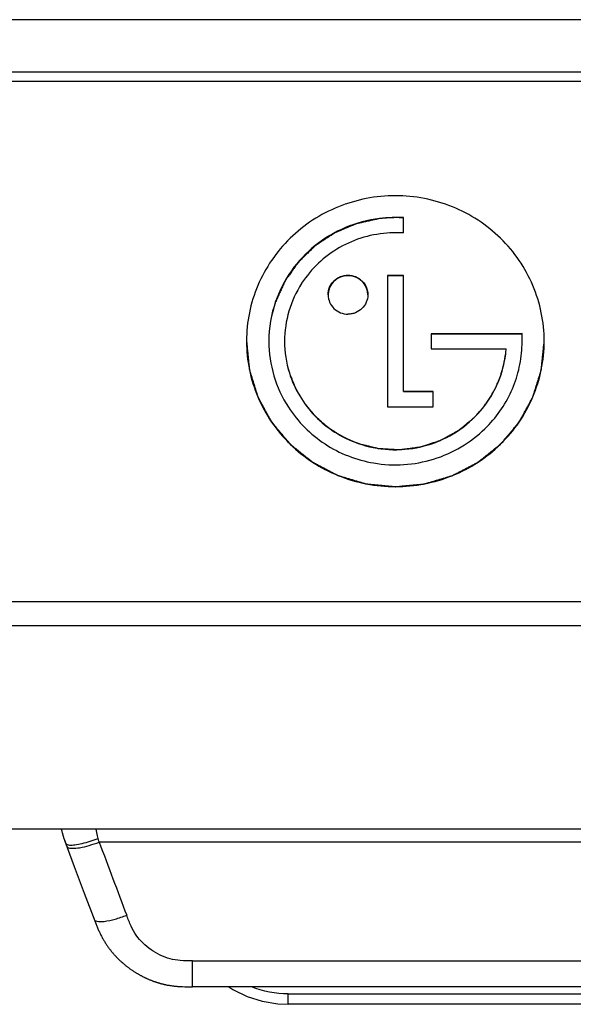
# Model space of a CAD drawing. Units: millimetres. Extents: x 0 to 1189, y 0 to 841.
# Drawn here: x 397 to 405, y 218 to 232 of the extents above; entities that cross this region are included whole.
import ezdxf

# ---------------------------------------------------------------- set-up
doc = ezdxf.new("R2010")
doc.units = ezdxf.units.MM
doc.header["$LTSCALE"] = 65.395
for name, color, linetype in [('3_ALL_AXES', 7, 'CONTINUOUS'), ('5_ALL_CURVES', 7, 'CONTINUOUS'), ('7_ALL_FEATURES', 7, 'CONTINUOUS')]:
    doc.layers.add(name, color=color, linetype=linetype)

msp = doc.modelspace()

# ---------------------------------------------------------------- linework, layer by layer
at = {"layer": '3_ALL_AXES', "color": 7, "linetype": 'Continuous'}
for p, q in [((401.23, 217.939), (409.689, 217.939)), ((409.689, 217.789), (401.23, 217.789))]:
    msp.add_line(p, q, dxfattribs=at)
at = {"layer": '5_ALL_CURVES', "color": 4, "linetype": 'Continuous'}
for p, q in [((580.06, 231.839), (230.86, 231.839)), ((402.649, 228.187), (402.876, 228.187)), ((403.274, 227.356), (404.47, 227.356)), ((404.47, 227.356), (404.57, 227.356)), ((402.876, 226.531), (403.299, 226.531))]:
    msp.add_line(p, q, dxfattribs=at)
for points, knots in [([(402.533, 229), (402.513, 228.995), (402.472, 228.986), (402.421, 228.975), (402.38, 228.966), (402.349, 228.959), (402.319, 228.952), (402.288, 228.946), (402.263, 228.94), (402.242, 228.936), (402.229, 228.933), (402.219, 228.931), (402.213, 228.929), (402.208, 228.928), (402.206, 228.928), (402.204, 228.927), (402.201, 228.925), (402.196, 228.923), (402.19, 228.921), (402.18, 228.917), (402.168, 228.912), (402.154, 228.906), (402.134, 228.898), (402.101, 228.883), (402.053, 228.863), (402.005, 228.843), (401.971, 228.829), (401.952, 228.821), (401.938, 228.815), (401.926, 228.81), (401.916, 228.806), (401.91, 228.803), (401.905, 228.801), (401.902, 228.8), (401.9, 228.799), (401.897, 228.798), (401.894, 228.795), (401.888, 228.792), (401.88, 228.786), (401.869, 228.779), (401.851, 228.767), (401.83, 228.753), (401.804, 228.736), (401.778, 228.719), (401.752, 228.702), (401.725, 228.685), (401.699, 228.668), (401.678, 228.654), (401.66, 228.642), (401.65, 228.635), (401.641, 228.629), (401.634, 228.625), (401.629, 228.622), (401.625, 228.619), (401.623, 228.618), (401.621, 228.617), (401.62, 228.615), (401.618, 228.614), (401.615, 228.61), (401.61, 228.606), (401.605, 228.601), (401.597, 228.593), (401.588, 228.584), (401.573, 228.57), (401.554, 228.552), (401.532, 228.531), (401.509, 228.509), (401.487, 228.488), (401.465, 228.466), (401.442, 228.445), (401.424, 228.427), (401.411, 228.415), (401.403, 228.407), (401.397, 228.402), (401.392, 228.397), (401.388, 228.393), (401.385, 228.39), (401.383, 228.389), (401.382, 228.387), (401.381, 228.385), (401.379, 228.382), (401.376, 228.378), (401.372, 228.373), (401.366, 228.364), (401.358, 228.354), (401.349, 228.341), (401.337, 228.324), (401.316, 228.294), (401.285, 228.251), (401.255, 228.209), (401.233, 228.179), (401.221, 228.162), (401.212, 228.149), (401.205, 228.138), (401.199, 228.13), (401.195, 228.124), (401.192, 228.12), (401.19, 228.117), (401.188, 228.115), (401.187, 228.113), (401.187, 228.112), (401.185, 228.108), (401.183, 228.103), (401.179, 228.096), (401.176, 228.089), (401.172, 228.079), (401.164, 228.063), (401.154, 228.04), (401.141, 228.011), (401.128, 227.983), (401.115, 227.955), (401.098, 227.918), (401.076, 227.871), (401.059, 227.833), (401.05, 227.815)], [0, 0, 0, 0, 0.03125, 0.0625, 0.078125, 0.09375, 0.109375, 0.125, 0.140625, 0.148438, 0.15625, 0.160156, 0.164062, 0.166016, 0.166992, 0.167969, 0.169922, 0.171875, 0.175781, 0.179688, 0.1875, 0.195312, 0.203125, 0.21875, 0.25, 0.28125, 0.296875, 0.304688, 0.3125, 0.320312, 0.324219, 0.328125, 0.330078, 0.332031, 0.333008, 0.333984, 0.335938, 0.339844, 0.34375, 0.351562, 0.359375, 0.375, 0.390625, 0.40625, 0.421875, 0.4375, 0.453125, 0.46875, 0.476562, 0.484375, 0.488281, 0.492188, 0.496094, 0.498047, 0.499023, 0.5, 0.500977, 0.501953, 0.503906, 0.507812, 0.511719, 0.515625, 0.523438, 0.53125, 0.546875, 0.5625, 0.578125, 0.59375, 0.609375, 0.625, 0.640625, 0.648438, 0.652344, 0.65625, 0.660156, 0.664062, 0.665039, 0.666016, 0.666992, 0.667969, 0.669922, 0.671875, 0.675781, 0.679688, 0.6875, 0.695312, 0.703125, 0.71875, 0.75, 0.78125, 0.796875, 0.804688, 0.8125, 0.820312, 0.824219, 0.828125, 0.830078, 0.832031, 0.833008, 0.833984, 0.834961, 0.835938, 0.839844, 0.84375, 0.847656, 0.851562, 0.859375, 0.875, 0.890625, 0.90625, 0.921875, 0.9375, 0.96875, 1, 1, 1, 1]), ([(402.716, 229.013), (402.713, 229.013), (402.708, 229.013), (402.702, 229.013), (402.698, 229.013), (402.695, 229.012), (402.693, 229.012), (402.691, 229.012), (402.69, 229.012), (402.686, 229.012), (402.681, 229.012), (402.673, 229.012), (402.663, 229.011), (402.652, 229.01), (402.64, 229.01), (402.628, 229.009), (402.616, 229.008), (402.604, 229.007), (402.592, 229.006), (402.581, 229.005), (402.569, 229.004), (402.553, 229.002), (402.541, 229), (402.533, 229)], [0, 0, 0, 0, 0.0625, 0.09375, 0.125, 0.140625, 0.15625, 0.164062, 0.171875, 0.1875, 0.21875, 0.25, 0.3125, 0.375, 0.4375, 0.5, 0.5625, 0.625, 0.6875, 0.75, 0.8125, 0.875, 1, 1, 1, 1]), ([(402.876, 229.012), (402.874, 229.012), (402.87, 229.012), (402.864, 229.013), (402.861, 229.013), (402.858, 229.013), (402.857, 229.013), (402.856, 229.013), (402.855, 229.013), (402.854, 229.013), (402.853, 229.013), (402.85, 229.013), (402.845, 229.013), (402.839, 229.013), (402.833, 229.013), (402.829, 229.013), (402.826, 229.013), (402.825, 229.013), (402.824, 229.013), (402.823, 229.013), (402.822, 229.013), (402.82, 229.013), (402.817, 229.014), (402.814, 229.014), (402.811, 229.014), (402.808, 229.014), (402.806, 229.014), (402.805, 229.014), (402.803, 229.014), (402.803, 229.014), (402.802, 229.014), (402.801, 229.014), (402.801, 229.014), (402.799, 229.014), (402.796, 229.014), (402.793, 229.014), (402.789, 229.014), (402.784, 229.014), (402.779, 229.014), (402.775, 229.014), (402.773, 229.014), (402.771, 229.014), (402.77, 229.014), (402.77, 229.014), (402.769, 229.014), (402.767, 229.014), (402.764, 229.014), (402.76, 229.014), (402.757, 229.014), (402.754, 229.014), (402.752, 229.014), (402.751, 229.014), (402.75, 229.014), (402.75, 229.014), (402.749, 229.014), (402.747, 229.014), (402.744, 229.014), (402.74, 229.014), (402.735, 229.013), (402.727, 229.013), (402.72, 229.013), (402.716, 229.013)], [0, 0, 0, 0, 0.0625, 0.09375, 0.125, 0.140625, 0.15625, 0.164062, 0.167969, 0.171875, 0.179688, 0.1875, 0.21875, 0.25, 0.28125, 0.3125, 0.320312, 0.328125, 0.332031, 0.335938, 0.34375, 0.359375, 0.375, 0.40625, 0.4375, 0.453125, 0.46875, 0.484375, 0.492188, 0.496094, 0.5, 0.503906, 0.507812, 0.515625, 0.53125, 0.546875, 0.5625, 0.59375, 0.625, 0.640625, 0.65625, 0.664062, 0.667969, 0.671875, 0.679688, 0.6875, 0.71875, 0.75, 0.78125, 0.796875, 0.8125, 0.820312, 0.828125, 0.832031, 0.835938, 0.84375, 0.859375, 0.875, 0.90625, 0.9375, 1, 1, 1, 1]), ([(402.084, 228.188), (402.08, 228.188), (402.071, 228.187), (402.057, 228.185), (402.046, 228.184), (402.037, 228.183), (402.031, 228.182), (402.027, 228.182), (402.025, 228.182), (402.024, 228.182), (402.023, 228.181), (402.022, 228.181), (402.02, 228.18), (402.016, 228.179), (402.01, 228.177), (402.002, 228.174), (401.993, 228.171), (401.984, 228.169), (401.978, 228.166), (401.972, 228.165), (401.968, 228.163), (401.965, 228.162), (401.963, 228.161), (401.961, 228.16), (401.958, 228.158), (401.953, 228.155), (401.947, 228.152), (401.939, 228.147), (401.931, 228.142), (401.923, 228.137), (401.918, 228.134), (401.914, 228.132), (401.912, 228.13), (401.909, 228.129), (401.907, 228.127), (401.906, 228.126), (401.904, 228.124), (401.9, 228.121), (401.895, 228.115), (401.886, 228.107), (401.878, 228.099), (401.873, 228.094), (401.869, 228.091), (401.867, 228.089), (401.866, 228.087), (401.864, 228.085), (401.862, 228.083), (401.861, 228.08), (401.858, 228.076), (401.855, 228.072), (401.85, 228.064), (401.845, 228.056), (401.84, 228.049), (401.836, 228.043), (401.833, 228.038), (401.831, 228.035), (401.83, 228.033), (401.829, 228.031), (401.828, 228.028), (401.827, 228.024), (401.825, 228.019), (401.822, 228.013), (401.819, 228.004), (401.816, 227.996), (401.813, 227.987), (401.811, 227.982), (401.81, 227.978), (401.809, 227.976), (401.808, 227.975), (401.808, 227.974), (401.808, 227.973), (401.808, 227.97), (401.807, 227.967), (401.807, 227.961), (401.806, 227.952), (401.804, 227.941), (401.802, 227.927), (401.801, 227.918), (401.801, 227.913)], [0, 0, 0, 0, 0.03125, 0.0625, 0.09375, 0.109375, 0.125, 0.132812, 0.136719, 0.140625, 0.142578, 0.144531, 0.148438, 0.15625, 0.171875, 0.1875, 0.21875, 0.234375, 0.25, 0.265625, 0.273438, 0.28125, 0.285156, 0.289062, 0.296875, 0.3125, 0.328125, 0.34375, 0.375, 0.390625, 0.40625, 0.414062, 0.421875, 0.429688, 0.433594, 0.4375, 0.445312, 0.453125, 0.46875, 0.5, 0.53125, 0.546875, 0.554688, 0.5625, 0.566406, 0.570312, 0.578125, 0.585938, 0.59375, 0.609375, 0.625, 0.65625, 0.671875, 0.6875, 0.703125, 0.710938, 0.714844, 0.71875, 0.726562, 0.734375, 0.75, 0.765625, 0.78125, 0.8125, 0.828125, 0.84375, 0.851562, 0.855469, 0.857422, 0.859375, 0.863281, 0.867188, 0.875, 0.890625, 0.90625, 0.9375, 0.96875, 1, 1, 1, 1]), ([(402.368, 227.913), (402.367, 227.918), (402.366, 227.927), (402.365, 227.94), (402.363, 227.951), (402.362, 227.96), (402.362, 227.965), (402.361, 227.969), (402.361, 227.971), (402.361, 227.973), (402.361, 227.974), (402.36, 227.975), (402.36, 227.977), (402.358, 227.98), (402.356, 227.986), (402.353, 227.994), (402.35, 228.003), (402.347, 228.011), (402.345, 228.017), (402.343, 228.023), (402.341, 228.027), (402.34, 228.03), (402.34, 228.032), (402.339, 228.034), (402.336, 228.037), (402.333, 228.042), (402.33, 228.047), (402.325, 228.055), (402.32, 228.063), (402.315, 228.07), (402.312, 228.075), (402.309, 228.079), (402.307, 228.082), (402.306, 228.084), (402.304, 228.086), (402.303, 228.087), (402.301, 228.089), (402.297, 228.092), (402.292, 228.098), (402.284, 228.106), (402.275, 228.114), (402.27, 228.119), (402.266, 228.123), (402.264, 228.125), (402.263, 228.126), (402.261, 228.128), (402.259, 228.129), (402.256, 228.131), (402.252, 228.133), (402.247, 228.136), (402.239, 228.141), (402.231, 228.146), (402.224, 228.151), (402.218, 228.154), (402.213, 228.157), (402.209, 228.16), (402.207, 228.161), (402.205, 228.161), (402.203, 228.162), (402.198, 228.164), (402.193, 228.166), (402.186, 228.168), (402.177, 228.171), (402.169, 228.174), (402.16, 228.177), (402.155, 228.179), (402.151, 228.18), (402.149, 228.181), (402.148, 228.181), (402.147, 228.181), (402.145, 228.181), (402.143, 228.182), (402.139, 228.182), (402.133, 228.183), (402.124, 228.184), (402.112, 228.185), (402.098, 228.187), (402.089, 228.188), (402.084, 228.188)], [0, 0, 0, 0, 0.03125, 0.0625, 0.09375, 0.109375, 0.125, 0.132812, 0.136719, 0.140625, 0.142578, 0.144531, 0.148438, 0.15625, 0.171875, 0.1875, 0.21875, 0.234375, 0.25, 0.265625, 0.273438, 0.28125, 0.285156, 0.289062, 0.296875, 0.3125, 0.328125, 0.34375, 0.375, 0.390625, 0.40625, 0.414062, 0.421875, 0.429688, 0.433594, 0.4375, 0.445312, 0.453125, 0.46875, 0.5, 0.53125, 0.546875, 0.554688, 0.5625, 0.566406, 0.570312, 0.578125, 0.585938, 0.59375, 0.609375, 0.625, 0.65625, 0.671875, 0.6875, 0.703125, 0.710938, 0.714844, 0.71875, 0.726562, 0.734375, 0.75, 0.765625, 0.78125, 0.8125, 0.828125, 0.84375, 0.851562, 0.855469, 0.857422, 0.859375, 0.863281, 0.867188, 0.875, 0.890625, 0.90625, 0.9375, 0.96875, 1, 1, 1, 1]), ([(400.636, 227.25), (400.639, 227.216), (400.644, 227.166), (400.651, 227.099), (400.656, 227.048), (400.66, 227.006), (400.664, 226.973), (400.666, 226.948), (400.669, 226.922), (400.671, 226.901), (400.672, 226.885), (400.673, 226.874), (400.674, 226.866), (400.675, 226.859), (400.675, 226.854), (400.676, 226.85), (400.676, 226.848), (400.676, 226.847), (400.677, 226.845), (400.677, 226.843), (400.678, 226.84), (400.68, 226.835), (400.682, 226.829), (400.684, 226.821), (400.687, 226.81), (400.692, 226.794), (400.699, 226.774), (400.706, 226.75), (400.714, 226.726), (400.724, 226.693), (400.736, 226.653), (400.749, 226.613), (400.759, 226.58), (400.766, 226.556), (400.774, 226.532), (400.78, 226.512), (400.785, 226.496), (400.788, 226.485), (400.79, 226.477), (400.792, 226.471), (400.794, 226.466), (400.795, 226.463), (400.796, 226.461), (400.796, 226.459), (400.797, 226.458), (400.798, 226.456), (400.8, 226.453), (400.802, 226.448), (400.805, 226.442), (400.809, 226.435), (400.814, 226.426), (400.822, 226.411), (400.833, 226.392), (400.845, 226.37), (400.857, 226.347), (400.873, 226.318), (400.893, 226.28), (400.914, 226.243), (400.93, 226.213), (400.942, 226.191), (400.954, 226.169), (400.964, 226.15), (400.973, 226.135), (400.978, 226.126), (400.982, 226.118), (400.985, 226.113), (400.987, 226.108), (400.989, 226.105), (400.99, 226.103), (400.991, 226.102), (400.992, 226.1), (400.993, 226.099), (400.996, 226.096), (400.999, 226.092), (401.003, 226.087), (401.009, 226.08), (401.016, 226.072), (401.027, 226.058), (401.041, 226.042), (401.058, 226.022), (401.074, 226.002), (401.097, 225.975), (401.124, 225.942), (401.152, 225.909), (401.175, 225.882), (401.191, 225.862), (401.208, 225.843), (401.222, 225.826), (401.233, 225.813), (401.24, 225.804), (401.246, 225.798), (401.25, 225.793), (401.253, 225.789), (401.256, 225.786), (401.257, 225.784), (401.258, 225.783), (401.259, 225.782), (401.261, 225.78), (401.264, 225.778), (401.268, 225.775), (401.273, 225.771), (401.28, 225.765), (401.288, 225.759), (401.302, 225.748), (401.318, 225.735), (401.338, 225.719), (401.358, 225.702), (401.385, 225.681), (401.418, 225.654), (401.452, 225.627), (401.478, 225.606), (401.499, 225.59), (401.519, 225.574), (401.535, 225.561), (401.549, 225.55), (401.557, 225.543), (401.564, 225.538), (401.569, 225.534), (401.573, 225.53), (401.576, 225.528), (401.577, 225.527), (401.579, 225.526), (401.58, 225.525), (401.582, 225.524), (401.585, 225.522), (401.59, 225.52), (401.596, 225.517), (401.603, 225.513), (401.613, 225.508), (401.628, 225.5), (401.647, 225.49), (401.67, 225.478), (401.693, 225.466), (401.723, 225.45), (401.761, 225.43), (401.799, 225.41), (401.83, 225.394), (401.853, 225.382), (401.876, 225.37), (401.895, 225.36), (401.91, 225.352), (401.919, 225.347), (401.927, 225.343), (401.933, 225.34), (401.937, 225.338), (401.941, 225.336), (401.943, 225.335), (401.944, 225.334), (401.946, 225.334), (401.948, 225.333), (401.951, 225.332), (401.957, 225.331), (401.963, 225.329), (401.971, 225.326), (401.981, 225.323), (401.998, 225.318), (402.019, 225.312), (402.043, 225.305), (402.068, 225.297), (402.101, 225.288), (402.142, 225.275), (402.184, 225.263), (402.217, 225.253), (402.242, 225.246), (402.266, 225.238), (402.287, 225.232), (402.304, 225.227), (402.314, 225.224), (402.322, 225.222), (402.328, 225.22), (402.334, 225.218), (402.337, 225.217), (402.339, 225.217), (402.341, 225.216), (402.342, 225.216), (402.345, 225.216), (402.348, 225.215), (402.354, 225.215), (402.36, 225.214), (402.369, 225.213), (402.38, 225.212), (402.398, 225.211), (402.42, 225.208), (402.446, 225.206), (402.472, 225.203), (402.507, 225.2), (402.551, 225.196), (402.595, 225.191), (402.63, 225.188), (402.656, 225.185), (402.682, 225.183), (402.704, 225.181), (402.721, 225.179), (402.732, 225.178), (402.741, 225.177), (402.748, 225.176), (402.753, 225.176), (402.757, 225.175), (402.759, 225.175), (402.761, 225.175), (402.762, 225.175), (402.765, 225.175), (402.768, 225.176), (402.774, 225.176), (402.78, 225.177), (402.789, 225.178), (402.799, 225.179), (402.817, 225.18), (402.838, 225.183), (402.864, 225.185), (402.89, 225.187), (402.924, 225.191), (402.967, 225.195), (403.01, 225.199), (403.045, 225.202), (403.07, 225.205), (403.096, 225.207), (403.118, 225.209), (403.135, 225.211), (403.146, 225.212), (403.154, 225.213), (403.161, 225.213), (403.166, 225.214), (403.17, 225.214), (403.172, 225.215), (403.174, 225.215), (403.175, 225.215), (403.177, 225.216), (403.181, 225.217), (403.186, 225.218), (403.192, 225.22), (403.2, 225.223), (403.211, 225.226), (403.227, 225.23), (403.248, 225.237), (403.273, 225.244), (403.298, 225.251), (403.331, 225.261), (403.372, 225.273), (403.413, 225.285), (403.447, 225.295), (403.471, 225.302), (403.496, 225.31), (403.517, 225.316), (403.533, 225.321), (403.544, 225.324), (403.552, 225.326), (403.558, 225.328), (403.563, 225.33), (403.567, 225.331), (403.569, 225.331), (403.571, 225.332), (403.572, 225.332), (403.574, 225.333), (403.577, 225.335), (403.582, 225.338), (403.588, 225.341), (403.595, 225.345), (403.605, 225.349), (403.62, 225.357), (403.639, 225.367), (403.662, 225.379), (403.685, 225.391), (403.716, 225.407), (403.754, 225.427), (403.792, 225.447), (403.822, 225.462), (403.845, 225.474), (403.868, 225.486), (403.887, 225.496), (403.902, 225.504), (403.912, 225.509), (403.92, 225.513), (403.925, 225.516), (403.93, 225.518), (403.933, 225.52), (403.935, 225.521), (403.937, 225.522), (403.938, 225.523), (403.94, 225.524), (403.943, 225.527), (403.947, 225.53), (403.952, 225.534), (403.959, 225.539), (403.967, 225.546), (403.981, 225.557), (403.998, 225.571), (404.018, 225.587), (404.039, 225.603), (404.066, 225.625), (404.1, 225.652), (404.134, 225.679), (404.161, 225.701), (404.182, 225.718), (404.202, 225.734), (404.219, 225.747), (404.233, 225.758), (404.241, 225.765), (404.248, 225.771), (404.253, 225.775), (404.257, 225.778), (404.26, 225.78), (404.262, 225.782), (404.264, 225.783), (404.264, 225.784), (404.266, 225.786), (404.268, 225.788), (404.272, 225.793), (404.276, 225.797), (404.281, 225.804), (404.288, 225.812), (404.299, 225.825), (404.313, 225.841), (404.329, 225.861), (404.346, 225.881), (404.368, 225.907), (404.395, 225.939), (404.422, 225.972), (404.444, 225.998), (404.461, 226.017), (404.477, 226.037), (404.491, 226.053), (404.502, 226.066), (404.509, 226.074), (404.514, 226.081), (404.518, 226.086), (404.522, 226.09), (404.524, 226.093), (404.526, 226.094), (404.527, 226.096), (404.527, 226.097), (404.528, 226.099), (404.53, 226.102), (404.533, 226.107), (404.536, 226.112), (404.54, 226.12), (404.545, 226.129), (404.553, 226.144), (404.563, 226.163), (404.576, 226.185), (404.588, 226.207), (404.604, 226.237), (404.625, 226.274), (404.645, 226.311), (404.661, 226.341), (404.674, 226.363), (404.686, 226.386), (404.696, 226.404), (404.704, 226.419), (404.709, 226.428), (404.713, 226.436), (404.717, 226.441), (404.719, 226.446), (404.721, 226.449), (404.722, 226.451), (404.723, 226.452), (404.723, 226.454), (404.724, 226.456), (404.725, 226.46), (404.726, 226.465), (404.728, 226.471), (404.731, 226.479), (404.734, 226.489), (404.739, 226.505), (404.745, 226.525), (404.753, 226.549), (404.761, 226.573), (404.771, 226.606), (404.783, 226.646), (404.796, 226.686), (404.806, 226.719), (404.814, 226.743), (404.821, 226.767), (404.828, 226.787), (404.833, 226.803), (404.836, 226.813), (404.838, 226.822), (404.84, 226.828), (404.842, 226.833), (404.843, 226.836), (404.843, 226.838), (404.844, 226.84), (404.844, 226.841), (404.844, 226.843), (404.845, 226.847), (404.845, 226.852), (404.846, 226.859), (404.847, 226.867), (404.848, 226.878), (404.85, 226.895), (404.852, 226.917), (404.854, 226.942), (404.857, 226.968), (404.861, 227.002), (404.865, 227.045), (404.87, 227.096), (404.877, 227.164), (404.882, 227.216), (404.886, 227.25)], [0, 0, 0, 0, 0.015625, 0.023438, 0.03125, 0.039062, 0.042969, 0.046875, 0.050781, 0.054688, 0.056641, 0.058594, 0.05957, 0.060547, 0.061523, 0.062012, 0.062256, 0.0625, 0.062744, 0.062988, 0.063477, 0.064453, 0.06543, 0.066406, 0.068359, 0.070312, 0.074219, 0.078125, 0.082031, 0.085938, 0.09375, 0.101562, 0.105469, 0.109375, 0.113281, 0.117188, 0.119141, 0.121094, 0.12207, 0.123047, 0.124023, 0.124512, 0.124756, 0.125, 0.125244, 0.125488, 0.125977, 0.126953, 0.12793, 0.128906, 0.130859, 0.132812, 0.136719, 0.140625, 0.144531, 0.148438, 0.15625, 0.164062, 0.167969, 0.171875, 0.175781, 0.179688, 0.181641, 0.183594, 0.18457, 0.185547, 0.186523, 0.187012, 0.187256, 0.1875, 0.187744, 0.187988, 0.188477, 0.189453, 0.19043, 0.191406, 0.193359, 0.195312, 0.199219, 0.203125, 0.207031, 0.210938, 0.21875, 0.226562, 0.230469, 0.234375, 0.238281, 0.242188, 0.244141, 0.246094, 0.24707, 0.248047, 0.249023, 0.249512, 0.249756, 0.25, 0.250244, 0.250488, 0.250977, 0.251953, 0.25293, 0.253906, 0.255859, 0.257812, 0.261719, 0.265625, 0.269531, 0.273438, 0.28125, 0.289062, 0.292969, 0.296875, 0.300781, 0.304688, 0.306641, 0.308594, 0.30957, 0.310547, 0.311523, 0.312012, 0.312256, 0.3125, 0.312744, 0.312988, 0.313477, 0.314453, 0.31543, 0.316406, 0.318359, 0.320312, 0.324219, 0.328125, 0.332031, 0.335938, 0.34375, 0.351562, 0.355469, 0.359375, 0.363281, 0.367188, 0.369141, 0.371094, 0.37207, 0.373047, 0.374023, 0.374512, 0.374756, 0.375, 0.375244, 0.375488, 0.375977, 0.376953, 0.37793, 0.378906, 0.380859, 0.382812, 0.386719, 0.390625, 0.394531, 0.398438, 0.40625, 0.414062, 0.417969, 0.421875, 0.425781, 0.429688, 0.431641, 0.433594, 0.43457, 0.435547, 0.436523, 0.437012, 0.437256, 0.4375, 0.437744, 0.437988, 0.438477, 0.439453, 0.44043, 0.441406, 0.443359, 0.445312, 0.449219, 0.453125, 0.457031, 0.460938, 0.46875, 0.476562, 0.480469, 0.484375, 0.488281, 0.492188, 0.494141, 0.496094, 0.49707, 0.498047, 0.499023, 0.499512, 0.499756, 0.5, 0.500244, 0.500488, 0.500977, 0.501953, 0.50293, 0.503906, 0.505859, 0.507812, 0.511719, 0.515625, 0.519531, 0.523438, 0.53125, 0.539062, 0.542969, 0.546875, 0.550781, 0.554688, 0.556641, 0.558594, 0.55957, 0.560547, 0.561523, 0.562012, 0.562256, 0.5625, 0.562744, 0.562988, 0.563477, 0.564453, 0.56543, 0.566406, 0.568359, 0.570312, 0.574219, 0.578125, 0.582031, 0.585938, 0.59375, 0.601562, 0.605469, 0.609375, 0.613281, 0.617188, 0.619141, 0.621094, 0.62207, 0.623047, 0.624023, 0.624512, 0.624756, 0.625, 0.625244, 0.625488, 0.625977, 0.626953, 0.62793, 0.628906, 0.630859, 0.632812, 0.636719, 0.640625, 0.644531, 0.648438, 0.65625, 0.664062, 0.667969, 0.671875, 0.675781, 0.679688, 0.681641, 0.683594, 0.68457, 0.685547, 0.686523, 0.687012, 0.687256, 0.6875, 0.687744, 0.687988, 0.688477, 0.689453, 0.69043, 0.691406, 0.693359, 0.695312, 0.699219, 0.703125, 0.707031, 0.710938, 0.71875, 0.726562, 0.730469, 0.734375, 0.738281, 0.742188, 0.744141, 0.746094, 0.74707, 0.748047, 0.749023, 0.749512, 0.749756, 0.75, 0.750244, 0.750488, 0.750977, 0.751953, 0.75293, 0.753906, 0.755859, 0.757812, 0.761719, 0.765625, 0.769531, 0.773438, 0.78125, 0.789062, 0.792969, 0.796875, 0.800781, 0.804688, 0.806641, 0.808594, 0.80957, 0.810547, 0.811523, 0.812012, 0.812256, 0.8125, 0.812744, 0.812988, 0.813477, 0.814453, 0.81543, 0.816406, 0.818359, 0.820312, 0.824219, 0.828125, 0.832031, 0.835938, 0.84375, 0.851562, 0.855469, 0.859375, 0.863281, 0.867188, 0.869141, 0.871094, 0.87207, 0.873047, 0.874023, 0.874512, 0.874756, 0.875, 0.875244, 0.875488, 0.875977, 0.876953, 0.87793, 0.878906, 0.880859, 0.882812, 0.886719, 0.890625, 0.894531, 0.898438, 0.90625, 0.914062, 0.917969, 0.921875, 0.925781, 0.929688, 0.931641, 0.933594, 0.93457, 0.935547, 0.936523, 0.937012, 0.937256, 0.9375, 0.937744, 0.937988, 0.938477, 0.939453, 0.94043, 0.941406, 0.943359, 0.945312, 0.949219, 0.953125, 0.957031, 0.960938, 0.96875, 0.976562, 0.984375, 1, 1, 1, 1]), ([(403.896, 226.171), (403.91, 226.186), (403.931, 226.21), (403.956, 226.237), (403.97, 226.253), (403.98, 226.265), (403.991, 226.276), (403.999, 226.285), (404.004, 226.291), (404.006, 226.293), (404.008, 226.295), (404.01, 226.297), (404.012, 226.301), (404.016, 226.306), (404.022, 226.315), (404.03, 226.326), (404.042, 226.343), (404.057, 226.364), (404.073, 226.385), (404.085, 226.402), (404.093, 226.413), (404.099, 226.422), (404.103, 226.427), (404.105, 226.431), (404.107, 226.433), (404.108, 226.435), (404.11, 226.438), (404.114, 226.445), (404.12, 226.456), (404.128, 226.47), (404.136, 226.484), (404.146, 226.503), (404.157, 226.522), (404.168, 226.541), (404.174, 226.552), (404.18, 226.562), (404.184, 226.569), (404.187, 226.575), (404.189, 226.579), (404.19, 226.581), (404.192, 226.583), (404.192, 226.585), (404.193, 226.587), (404.195, 226.591), (404.198, 226.597), (404.201, 226.605), (404.205, 226.614), (404.21, 226.626), (404.218, 226.646), (404.226, 226.665), (404.234, 226.684), (404.241, 226.699), (404.247, 226.713), (404.251, 226.724), (404.254, 226.731), (404.256, 226.734), (404.257, 226.736), (404.257, 226.739), (404.259, 226.743), (404.261, 226.75), (404.264, 226.76), (404.268, 226.773), (404.274, 226.794), (404.281, 226.82), (404.289, 226.845), (404.295, 226.866), (404.299, 226.879), (404.302, 226.889), (404.304, 226.896), (404.305, 226.9), (404.306, 226.903), (404.307, 226.906), (404.307, 226.909), (404.309, 226.917), (404.311, 226.928), (404.313, 226.944), (404.316, 226.96), (404.32, 226.981), (404.327, 227.017), (404.332, 227.049), (404.336, 227.07)], [0, 0, 0, 0, 0.0625, 0.09375, 0.109375, 0.125, 0.140625, 0.15625, 0.160156, 0.164062, 0.166016, 0.167969, 0.171875, 0.179688, 0.1875, 0.203125, 0.21875, 0.25, 0.28125, 0.296875, 0.3125, 0.320312, 0.328125, 0.332031, 0.333984, 0.335938, 0.339844, 0.34375, 0.359375, 0.375, 0.390625, 0.40625, 0.4375, 0.453125, 0.46875, 0.476562, 0.484375, 0.492188, 0.496094, 0.498047, 0.5, 0.501953, 0.503906, 0.507812, 0.515625, 0.523438, 0.53125, 0.546875, 0.5625, 0.59375, 0.609375, 0.625, 0.640625, 0.65625, 0.660156, 0.664062, 0.666016, 0.667969, 0.671875, 0.679688, 0.6875, 0.703125, 0.71875, 0.75, 0.78125, 0.796875, 0.8125, 0.820312, 0.828125, 0.832031, 0.833984, 0.835938, 0.839844, 0.84375, 0.859375, 0.875, 0.890625, 0.90625, 0.9375, 1, 1, 1, 1]), ([(401.247, 226.799), (401.258, 226.771), (401.275, 226.73), (401.294, 226.681), (401.305, 226.654), (401.314, 226.633), (401.32, 226.616), (401.326, 226.602), (401.33, 226.593), (401.332, 226.586), (401.334, 226.582), (401.335, 226.579), (401.336, 226.577), (401.337, 226.575), (401.338, 226.573), (401.341, 226.569), (401.345, 226.561), (401.351, 226.552), (401.357, 226.542), (401.364, 226.529), (401.378, 226.507), (401.397, 226.475), (401.416, 226.443), (401.429, 226.42), (401.437, 226.407), (401.443, 226.398), (401.449, 226.388), (401.453, 226.381), (401.456, 226.376), (401.457, 226.374), (401.458, 226.372), (401.459, 226.371), (401.461, 226.368), (401.464, 226.364), (401.469, 226.359), (401.475, 226.351), (401.485, 226.339), (401.497, 226.325), (401.512, 226.307), (401.527, 226.289), (401.542, 226.272), (401.556, 226.254), (401.571, 226.236), (401.583, 226.221), (401.593, 226.21), (401.599, 226.202), (401.604, 226.196), (401.608, 226.192), (401.611, 226.188), (401.613, 226.185), (401.615, 226.183), (401.617, 226.181), (401.62, 226.179), (401.624, 226.176), (401.628, 226.172), (401.633, 226.167), (401.641, 226.161), (401.652, 226.151), (401.666, 226.138), (401.683, 226.123), (401.7, 226.108), (401.717, 226.093), (401.734, 226.079), (401.751, 226.064), (401.765, 226.051), (401.776, 226.041), (401.783, 226.035), (401.789, 226.03), (401.792, 226.027), (401.795, 226.025), (401.796, 226.024), (401.798, 226.023), (401.8, 226.021), (401.805, 226.018), (401.812, 226.014), (401.821, 226.008), (401.831, 226.001), (401.844, 225.993), (401.866, 225.979), (401.898, 225.959), (401.93, 225.938), (401.952, 225.924), (401.965, 225.916), (401.974, 225.91), (401.984, 225.904), (401.991, 225.899), (401.996, 225.896), (401.998, 225.895), (401.999, 225.894), (402.001, 225.893), (402.004, 225.892), (402.009, 225.89), (402.016, 225.886), (402.025, 225.882), (402.039, 225.876), (402.057, 225.868), (402.078, 225.859), (402.107, 225.846), (402.157, 225.824), (402.2, 225.805), (402.228, 225.793)], [0, 0, 0, 0, 0.0625, 0.09375, 0.109375, 0.125, 0.140625, 0.148438, 0.15625, 0.160156, 0.164062, 0.166016, 0.166992, 0.167969, 0.169922, 0.171875, 0.179688, 0.1875, 0.195312, 0.203125, 0.21875, 0.25, 0.28125, 0.296875, 0.304688, 0.3125, 0.320312, 0.328125, 0.330078, 0.332031, 0.333008, 0.333984, 0.335938, 0.339844, 0.34375, 0.351562, 0.359375, 0.375, 0.390625, 0.40625, 0.421875, 0.4375, 0.453125, 0.46875, 0.476562, 0.484375, 0.488281, 0.492188, 0.496094, 0.498047, 0.5, 0.501953, 0.503906, 0.507812, 0.511719, 0.515625, 0.523438, 0.53125, 0.546875, 0.5625, 0.578125, 0.59375, 0.609375, 0.625, 0.640625, 0.648438, 0.65625, 0.660156, 0.664062, 0.666016, 0.666992, 0.667969, 0.669922, 0.671875, 0.679688, 0.6875, 0.695312, 0.703125, 0.71875, 0.75, 0.78125, 0.796875, 0.804688, 0.8125, 0.820312, 0.828125, 0.830078, 0.832031, 0.833008, 0.833984, 0.835938, 0.839844, 0.84375, 0.851562, 0.859375, 0.875, 0.890625, 0.90625, 0.9375, 1, 1, 1, 1]), ([(402.228, 225.793), (402.246, 225.788), (402.282, 225.779), (402.337, 225.766), (402.382, 225.755), (402.418, 225.746), (402.445, 225.739), (402.468, 225.733), (402.486, 225.729), (402.497, 225.726), (402.506, 225.724), (402.512, 225.722), (402.515, 225.721), (402.518, 225.721), (402.52, 225.721), (402.523, 225.721), (402.528, 225.72), (402.534, 225.72), (402.543, 225.72), (402.555, 225.719), (402.569, 225.718), (402.588, 225.717), (402.621, 225.715), (402.669, 225.712), (402.716, 225.71), (402.749, 225.708), (402.768, 225.707), (402.782, 225.706), (402.794, 225.705), (402.804, 225.705), (402.809, 225.704), (402.814, 225.704), (402.817, 225.704), (402.82, 225.704), (402.822, 225.704), (402.826, 225.704), (402.832, 225.705), (402.841, 225.706), (402.852, 225.708), (402.871, 225.71), (402.894, 225.713), (402.922, 225.717), (402.949, 225.72), (402.977, 225.724), (403.005, 225.728), (403.032, 225.731), (403.056, 225.734), (403.074, 225.737), (403.086, 225.738), (403.095, 225.739), (403.102, 225.74), (403.107, 225.741), (403.112, 225.741), (403.114, 225.742), (403.116, 225.742), (403.117, 225.743), (403.119, 225.743), (403.123, 225.745), (403.129, 225.746), (403.136, 225.749), (403.145, 225.751), (403.156, 225.755), (403.174, 225.761), (403.197, 225.768), (403.224, 225.777), (403.251, 225.786), (403.278, 225.795), (403.304, 225.803), (403.331, 225.812), (403.354, 225.82), (403.372, 225.825), (403.383, 225.829), (403.392, 225.832), (403.398, 225.834), (403.402, 225.835), (403.404, 225.836), (403.406, 225.837), (403.409, 225.838), (403.413, 225.841), (403.418, 225.844), (403.426, 225.848), (403.436, 225.854), (403.448, 225.86), (403.464, 225.869), (403.493, 225.885), (403.533, 225.907), (403.574, 225.929), (403.602, 225.945), (403.619, 225.954), (403.631, 225.96), (403.641, 225.966), (403.649, 225.971), (403.654, 225.973), (403.658, 225.976), (403.661, 225.977), (403.663, 225.978), (403.665, 225.979), (403.668, 225.982), (403.672, 225.986), (403.68, 225.992), (403.689, 225.999), (403.703, 226.011), (403.721, 226.026), (403.743, 226.044), (403.772, 226.068), (403.809, 226.098), (403.852, 226.135), (403.881, 226.159), (403.896, 226.171)], [0, 0, 0, 0, 0.03125, 0.0625, 0.09375, 0.109375, 0.125, 0.140625, 0.148438, 0.15625, 0.160156, 0.164062, 0.166016, 0.166992, 0.167969, 0.169922, 0.171875, 0.175781, 0.179688, 0.1875, 0.195312, 0.203125, 0.21875, 0.25, 0.28125, 0.296875, 0.304688, 0.3125, 0.320312, 0.324219, 0.328125, 0.330078, 0.332031, 0.333008, 0.333984, 0.335938, 0.339844, 0.34375, 0.351562, 0.359375, 0.375, 0.390625, 0.40625, 0.421875, 0.4375, 0.453125, 0.46875, 0.476562, 0.484375, 0.488281, 0.492188, 0.496094, 0.498047, 0.499023, 0.5, 0.500977, 0.501953, 0.503906, 0.507812, 0.511719, 0.515625, 0.523438, 0.53125, 0.546875, 0.5625, 0.578125, 0.59375, 0.609375, 0.625, 0.640625, 0.648438, 0.65625, 0.660156, 0.664062, 0.666016, 0.666992, 0.667969, 0.669922, 0.671875, 0.675781, 0.679688, 0.6875, 0.695312, 0.703125, 0.71875, 0.75, 0.78125, 0.796875, 0.804688, 0.8125, 0.820312, 0.824219, 0.828125, 0.830078, 0.832031, 0.833008, 0.833984, 0.835938, 0.839844, 0.84375, 0.851562, 0.859375, 0.875, 0.890625, 0.90625, 0.9375, 0.96875, 1, 1, 1, 1])]:
    msp.add_open_spline(points, degree=3, knots=knots, dxfattribs=at)
at = {"layer": '7_ALL_FEATURES', "color": 7, "linetype": 'Continuous'}
for p, q in [((580.31, 231.089), (230.61, 231.089)), ((580.31, 230.958), (230.61, 230.958)), ((402.716, 229.013), (402.716, 229.015)), ((402.533, 229), (402.533, 229.002)), ((402.876, 229.012), (402.876, 229.014)), ((402.877, 228.911), (402.877, 228.913)), ((402.649, 228.189), (402.649, 226.314)), ((402.876, 228.189), (402.649, 228.189)), ((402.876, 228.187), (402.649, 228.187)), ((402.876, 226.531), (402.876, 228.189)), ((401.423, 228.077), (401.422, 228.075)), ((401.423, 228.077), (401.422, 228.075)), ((401.05, 227.815), (401.05, 227.817)), ((403.274, 227.358), (403.274, 227.14)), ((404.47, 227.358), (403.274, 227.358)), ((404.47, 227.356), (403.274, 227.356)), ((404.57, 227.359), (404.47, 227.358)), ((404.47, 227.356), (404.47, 227.358)), ((404.57, 227.356), (404.47, 227.356)), ((404.571, 227.293), (404.57, 227.359)), ((404.57, 227.356), (404.57, 227.359)), ((400.955, 227.251), (400.955, 227.248)), ((400.955, 227.251), (400.955, 227.248)), ((404.571, 227.29), (404.571, 227.293)), ((404.571, 227.29), (404.571, 227.293)), ((403.274, 227.14), (404.342, 227.14)), ((404.336, 227.07), (404.336, 227.072)), ((404.342, 227.138), (404.342, 227.14)), ((404.568, 227.161), (404.568, 227.164)), ((404.568, 227.161), (404.568, 227.164)), ((401.247, 226.799), (401.247, 226.801)), ((403.299, 226.533), (402.876, 226.533)), ((403.299, 226.531), (402.876, 226.531)), ((403.299, 226.314), (403.299, 226.533)), ((401.234, 226.309), (401.235, 226.308)), ((401.234, 226.309), (401.235, 226.308)), ((402.649, 226.314), (403.299, 226.314)), ((403.896, 226.171), (403.896, 226.173)), ((404.04, 226.002), (404.041, 226.003)), ((404.04, 226.002), (404.041, 226.003)), ((402.228, 225.793), (402.228, 225.795)), ((225.11, 223.539), (585.81, 223.539)), ((585.81, 223.189), (225.11, 223.189)), ((587.71, 220.289), (223.21, 220.289)), ((397.992, 220.289), (397.993, 220.284)), ((397.993, 220.284), (397.996, 220.273)), ((397.996, 220.273), (397.998, 220.262)), ((397.998, 220.262), (398.001, 220.251)), ((398.001, 220.251), (398.004, 220.239)), ((398.004, 220.239), (398.007, 220.228)), ((398.007, 220.228), (398.008, 220.222)), ((398.008, 220.222), (398.01, 220.216)), ((398.01, 220.216), (398.012, 220.21)), ((398.012, 220.21), (398.013, 220.204)), ((398.013, 220.204), (398.015, 220.198)), ((398.015, 220.198), (398.017, 220.192)), ((398.017, 220.192), (398.019, 220.185)), ((398.019, 220.185), (398.021, 220.179)), ((398.021, 220.179), (398.023, 220.173)), ((398.023, 220.173), (398.025, 220.166)), ((398.025, 220.166), (398.027, 220.16)), ((398.027, 220.16), (398.029, 220.153)), ((398.029, 220.153), (398.032, 220.146)), ((398.032, 220.146), (398.034, 220.14)), ((398.034, 220.14), (398.036, 220.133)), ((398.036, 220.133), (398.039, 220.126)), ((398.039, 220.126), (398.042, 220.119)), ((398.042, 220.119), (398.177, 219.754)), ((398.049, 220.099), (398.049, 220.097)), ((398.065, 220.075), (398.069, 220.072)), ((412.386, 220.102), (398.533, 220.102)), ((398.177, 219.754), (398.319, 219.377)), ((398.319, 219.377), (398.469, 218.979)), ((398.469, 218.979), (398.479, 218.954)), ((398.479, 218.954), (398.488, 218.929)), ((398.488, 218.929), (398.493, 218.916)), ((398.493, 218.916), (398.498, 218.904)), ((398.498, 218.904), (398.503, 218.892)), ((398.503, 218.892), (398.508, 218.88)), ((398.508, 218.88), (398.514, 218.868)), ((398.514, 218.868), (398.519, 218.856)), ((398.519, 218.856), (398.524, 218.844)), ((398.524, 218.844), (398.53, 218.832)), ((398.53, 218.832), (398.535, 218.82)), ((398.535, 218.82), (398.54, 218.809)), ((398.54, 218.809), (398.546, 218.797)), ((398.546, 218.797), (398.552, 218.786)), ((398.552, 218.786), (398.557, 218.774)), ((398.557, 218.774), (398.563, 218.763)), ((398.563, 218.763), (398.569, 218.752)), ((398.569, 218.752), (398.575, 218.741)), ((398.575, 218.741), (398.581, 218.73)), ((398.581, 218.73), (398.587, 218.72)), ((398.587, 218.72), (398.593, 218.709)), ((398.593, 218.709), (398.599, 218.699)), ((398.599, 218.699), (398.606, 218.688)), ((398.606, 218.688), (398.612, 218.678)), ((398.612, 218.678), (398.618, 218.668)), ((398.618, 218.668), (398.625, 218.658)), ((398.625, 218.658), (398.631, 218.648)), ((398.631, 218.648), (398.638, 218.638)), ((398.638, 218.638), (398.644, 218.628)), ((398.644, 218.628), (398.651, 218.619)), ((398.651, 218.619), (398.658, 218.609)), ((398.658, 218.609), (398.664, 218.6)), ((398.664, 218.6), (398.671, 218.591)), ((398.671, 218.591), (398.678, 218.582)), ((398.678, 218.582), (398.685, 218.573)), ((398.685, 218.573), (398.692, 218.564)), ((398.692, 218.564), (398.698, 218.555)), ((398.698, 218.555), (398.705, 218.546)), ((398.705, 218.546), (398.712, 218.538)), ((398.712, 218.538), (398.719, 218.53)), ((398.719, 218.53), (398.726, 218.521)), ((398.726, 218.521), (398.733, 218.513)), ((398.733, 218.513), (398.741, 218.505)), ((398.741, 218.505), (398.748, 218.497)), ((398.748, 218.497), (398.755, 218.489)), ((398.755, 218.489), (398.762, 218.481)), ((398.762, 218.481), (398.769, 218.474)), ((398.769, 218.474), (398.776, 218.466)), ((398.776, 218.466), (398.783, 218.459)), ((398.783, 218.459), (398.791, 218.451)), ((398.791, 218.451), (398.798, 218.444)), ((398.798, 218.444), (398.805, 218.437)), ((398.805, 218.437), (398.812, 218.43)), ((398.812, 218.43), (398.819, 218.423)), ((398.819, 218.423), (398.827, 218.416)), ((398.827, 218.416), (398.834, 218.409)), ((398.834, 218.409), (398.841, 218.402)), ((398.841, 218.402), (398.848, 218.396)), ((398.848, 218.396), (398.856, 218.389)), ((398.856, 218.389), (398.863, 218.383)), ((398.863, 218.383), (398.87, 218.377)), ((398.87, 218.377), (398.877, 218.37)), ((398.877, 218.37), (398.885, 218.364)), ((398.885, 218.364), (398.892, 218.358)), ((398.892, 218.358), (398.899, 218.352)), ((398.899, 218.352), (398.906, 218.346)), ((398.906, 218.346), (398.914, 218.34)), ((398.914, 218.34), (398.921, 218.335)), ((399.864, 218.409), (411.055, 218.409)), ((399.864, 218.039), (399.864, 218.409)), ((398.921, 218.335), (398.928, 218.329)), ((398.928, 218.329), (398.936, 218.323)), ((398.936, 218.323), (398.943, 218.318)), ((398.943, 218.318), (398.95, 218.312)), ((398.95, 218.312), (398.957, 218.307)), ((398.957, 218.307), (398.964, 218.302)), ((398.964, 218.302), (398.972, 218.296)), ((398.972, 218.296), (398.979, 218.291)), ((398.979, 218.291), (398.986, 218.286)), ((398.986, 218.286), (398.993, 218.281)), ((398.993, 218.281), (399.001, 218.276)), ((399.001, 218.276), (399.008, 218.271)), ((399.008, 218.271), (399.015, 218.267)), ((399.015, 218.267), (399.022, 218.262)), ((399.022, 218.262), (399.029, 218.257)), ((399.029, 218.257), (399.037, 218.253)), ((399.037, 218.253), (399.044, 218.248)), ((399.044, 218.248), (399.051, 218.243)), ((399.051, 218.243), (399.058, 218.239)), ((399.058, 218.239), (399.065, 218.235)), ((399.065, 218.235), (399.073, 218.23)), ((399.073, 218.23), (399.08, 218.226)), ((399.08, 218.226), (399.087, 218.222)), ((399.087, 218.222), (399.094, 218.218)), ((399.094, 218.218), (399.101, 218.214)), ((399.101, 218.214), (399.108, 218.21)), ((399.108, 218.21), (399.116, 218.206)), ((399.116, 218.206), (399.123, 218.202)), ((399.123, 218.202), (399.13, 218.198)), ((399.13, 218.198), (399.137, 218.194)), ((399.137, 218.194), (399.144, 218.191)), ((399.144, 218.191), (399.151, 218.187)), ((399.151, 218.187), (399.158, 218.183)), ((399.158, 218.183), (399.165, 218.18)), ((399.165, 218.18), (399.172, 218.176)), ((399.172, 218.176), (399.179, 218.173)), ((399.179, 218.173), (399.186, 218.169)), ((399.186, 218.169), (399.193, 218.166)), ((399.193, 218.166), (399.2, 218.163)), ((399.2, 218.163), (399.207, 218.16)), ((399.207, 218.16), (399.214, 218.157)), ((399.214, 218.157), (399.221, 218.153)), ((399.221, 218.153), (399.228, 218.15)), ((399.228, 218.15), (399.235, 218.147)), ((399.235, 218.147), (399.242, 218.145)), ((399.242, 218.145), (399.248, 218.142)), ((399.248, 218.142), (399.255, 218.139)), ((399.255, 218.139), (399.262, 218.136)), ((399.262, 218.136), (399.269, 218.134)), ((399.269, 218.134), (399.275, 218.131)), ((399.275, 218.131), (399.282, 218.128)), ((399.282, 218.128), (399.288, 218.126)), ((399.288, 218.126), (399.295, 218.123)), ((399.295, 218.123), (399.301, 218.121)), ((399.301, 218.121), (399.308, 218.119)), ((399.308, 218.119), (399.314, 218.116)), ((399.314, 218.116), (399.32, 218.114)), ((399.32, 218.114), (399.327, 218.112)), ((399.327, 218.112), (399.333, 218.11)), ((399.333, 218.11), (399.339, 218.108)), ((399.339, 218.108), (399.345, 218.106)), ((399.345, 218.106), (399.351, 218.104)), ((399.351, 218.104), (399.358, 218.102)), ((399.358, 218.102), (399.364, 218.1)), ((399.364, 218.1), (399.37, 218.098)), ((399.37, 218.098), (399.376, 218.096)), ((399.376, 218.096), (399.382, 218.094)), ((399.382, 218.094), (399.388, 218.093)), ((399.388, 218.093), (399.394, 218.091)), ((399.394, 218.091), (399.399, 218.089)), ((399.399, 218.089), (399.405, 218.088)), ((399.405, 218.088), (399.411, 218.086)), ((399.411, 218.086), (399.417, 218.085)), ((399.417, 218.085), (399.423, 218.083)), ((399.423, 218.083), (399.428, 218.082)), ((399.428, 218.082), (399.434, 218.08)), ((399.434, 218.08), (399.44, 218.079)), ((399.44, 218.079), (399.445, 218.077)), ((399.445, 218.077), (399.451, 218.076)), ((399.451, 218.076), (399.456, 218.075)), ((399.456, 218.075), (399.462, 218.073)), ((399.462, 218.073), (399.467, 218.072)), ((399.467, 218.072), (399.473, 218.071)), ((399.473, 218.071), (399.478, 218.07)), ((399.478, 218.07), (399.484, 218.069)), ((399.484, 218.069), (399.495, 218.067)), ((399.495, 218.067), (399.505, 218.064)), ((399.505, 218.064), (399.516, 218.062)), ((399.516, 218.062), (399.521, 218.062)), ((399.521, 218.062), (399.532, 218.06)), ((399.532, 218.06), (399.542, 218.058)), ((399.542, 218.058), (399.552, 218.056)), ((399.552, 218.056), (399.562, 218.055)), ((399.562, 218.055), (399.572, 218.054)), ((399.572, 218.054), (399.582, 218.052)), ((399.582, 218.052), (399.591, 218.051)), ((399.591, 218.051), (399.601, 218.05)), ((399.601, 218.05), (399.61, 218.049)), ((399.61, 218.049), (399.619, 218.048)), ((399.619, 218.048), (399.627, 218.047)), ((399.627, 218.047), (399.636, 218.046)), ((399.636, 218.046), (399.643, 218.046)), ((399.643, 218.046), (399.651, 218.045)), ((399.651, 218.045), (399.658, 218.044)), ((399.658, 218.044), (399.668, 218.044)), ((411.055, 218.039), (399.864, 218.039)), ((400.381, 218.039), (400.441, 217.998)), ((400.441, 217.998), (400.643, 217.901)), ((401.23, 217.789), (401.23, 217.939)), ((400.643, 217.901), (400.858, 217.833)), ((400.858, 217.833), (401.083, 217.796)), ((401.083, 217.796), (401.23, 217.789))]:
    msp.add_line(p, q, dxfattribs=at)
for centre, radius, start, end in [((402.762, 227.159), 1.857, 91.4157, 97.09), ((402.778, 225.911), 3.105, 88.1874, 91.1396), ((402.762, 227.157), 1.857, 91.4157, 97.09), ((402.778, 225.909), 3.105, 88.1874, 91.1396), ((392.339, 228.913), 10.537, 0, 0.5486), ((392.339, 228.911), 10.537, 0.0118, 0.5486), ((392.339, 228.913), 10.538, 359.3605, 359.9882), ((402.784, 226.409), 2.389, 87.7835, 92.3967), ((402.7, 227.25), 1.521, 147.1282, 179.9545), ((402.071, 227.914), 0.27, 180.0294, 180.4882), ((402.098, 227.913), 0.27, 359.5621, 360), ((402.68, 227.25), 1.725, 160.8356, 179.9907), ((402.68, 227.248), 1.725, 160.8356, 179.9186), ((402.687, 227.252), 1.733, 180.1179, 212.9686), ((402.694, 227.251), 1.515, 180.0119, 197.2833), ((402.694, 227.249), 1.515, 180.0119, 197.2833), ((401.439, 227.293), 3.132, 357.639, 359.9602), ((403.119, 227.224), 1.227, 352.8897, 356.0914), ((403.119, 227.222), 1.227, 352.8897, 356.0914), ((399.474, 220.619), 1.519, 192.5775, 194.4706), ((399.227, 220.555), 1.264, 194.4328, 197.9772), ((584.789, 289.413), 198.734, 200.41146, 200.73283)]:
    msp.add_arc(centre, radius, start, end, dxfattribs=at)
for points, knots in [([(404.886, 227.252), (404.886, 227.388), (404.858, 227.66), (404.736, 228.052), (404.539, 228.413), (404.272, 228.729), (403.948, 228.989), (403.579, 229.181), (403.178, 229.3), (402.761, 229.34), (402.344, 229.3), (401.943, 229.181), (401.573, 228.989), (401.249, 228.729), (400.983, 228.413), (400.785, 228.052), (400.663, 227.66), (400.636, 227.388), (400.636, 227.252)], [0, 0, 0, 0, 0.061762, 0.123637, 0.185721, 0.248076, 0.310725, 0.373643, 0.436766, 0.5, 0.563234, 0.626357, 0.689275, 0.751924, 0.814279, 0.876363, 0.938238, 1, 1, 1, 1]), ([(402.533, 229.002), (402.367, 228.981), (402.039, 228.893), (401.604, 228.635), (401.258, 228.27), (401.104, 227.972), (401.05, 227.817)], [0, 0, 0, 0, 0.252086, 0.502983, 0.752266, 1, 1, 1, 1]), ([(402.533, 229), (402.367, 228.979), (402.039, 228.891), (401.604, 228.633), (401.258, 228.268), (401.104, 227.97), (401.05, 227.815)], [0, 0, 0, 0, 0.252086, 0.502983, 0.752266, 1, 1, 1, 1]), ([(402.684, 228.796), (402.558, 228.79), (402.307, 228.748), (401.957, 228.6), (401.652, 228.375), (401.491, 228.181), (401.423, 228.077)], [0, 0, 0, 0, 0.251543, 0.50232, 0.751868, 1, 1, 1, 1]), ([(401.801, 227.913), (401.801, 227.95), (401.816, 228.023), (401.879, 228.115), (401.973, 228.176), (402.084, 228.197), (402.195, 228.176), (402.29, 228.115), (402.353, 228.023), (402.368, 227.949), (402.368, 227.913)], [0, 0, 0, 0, 0.12361, 0.248039, 0.373617, 0.500001, 0.626385, 0.751962, 0.87639, 1, 1, 1, 1]), ([(402.368, 227.913), (402.368, 227.949), (402.352, 228.022), (402.289, 228.113), (402.195, 228.174), (402.084, 228.195), (401.974, 228.174), (401.88, 228.113), (401.816, 228.022), (401.801, 227.949), (401.801, 227.913)], [0, 0, 0, 0, 0.12361, 0.248044, 0.373622, 0.499998, 0.626376, 0.751954, 0.876389, 1, 1, 1, 1]), ([(401.801, 227.911), (401.801, 227.875), (401.816, 227.803), (401.88, 227.712), (401.974, 227.651), (402.048, 227.637), (402.084, 227.637)], [0, 0, 0, 0, 0.247221, 0.496091, 0.747247, 1, 1, 1, 1]), ([(402.368, 227.911), (402.368, 227.875), (402.352, 227.803), (402.289, 227.711), (402.21, 227.661), (402.149, 227.643), (402.112, 227.637), (402.094, 227.637), (402.084, 227.637)], [0, 0, 0, 0, 0.246899, 0.495444, 0.746273, 0.872952, 0.93647, 1, 1, 1, 1]), ([(400.636, 227.252), (400.636, 227.116), (400.663, 226.844), (400.785, 226.452), (400.983, 226.091), (401.249, 225.775), (401.573, 225.515), (401.943, 225.323), (402.344, 225.204), (402.761, 225.164), (403.178, 225.204), (403.579, 225.323), (403.948, 225.515), (404.272, 225.775), (404.539, 226.091), (404.736, 226.452), (404.858, 226.844), (404.886, 227.116), (404.886, 227.252)], [0, 0, 0, 0, 0.061762, 0.123637, 0.185721, 0.248076, 0.310725, 0.373643, 0.436766, 0.5, 0.563234, 0.626357, 0.689275, 0.751924, 0.814279, 0.876363, 0.938238, 1, 1, 1, 1]), ([(400.636, 227.25), (400.636, 227.114), (400.663, 226.842), (400.785, 226.45), (400.983, 226.089), (401.249, 225.773), (401.573, 225.513), (401.943, 225.32), (402.344, 225.202), (402.761, 225.162), (403.178, 225.202), (403.579, 225.32), (403.948, 225.513), (404.272, 225.773), (404.539, 226.089), (404.736, 226.45), (404.858, 226.842), (404.886, 227.114), (404.886, 227.25)], [0, 0, 0, 0, 0.061762, 0.123637, 0.185721, 0.248076, 0.310725, 0.373643, 0.436766, 0.5, 0.563234, 0.626357, 0.689275, 0.751924, 0.814279, 0.876363, 0.938238, 1, 1, 1, 1]), ([(403.896, 226.173), (404.016, 226.293), (404.218, 226.573), (404.316, 226.905), (404.336, 227.072)], [0, 0, 0, 0, 0.501532, 1, 1, 1, 1]), ([(403.896, 226.171), (404.016, 226.29), (404.218, 226.571), (404.316, 226.902), (404.336, 227.07)], [0, 0, 0, 0, 0.501532, 1, 1, 1, 1]), ([(404.041, 226.003), (404.119, 226.079), (404.261, 226.246), (404.424, 226.53), (404.531, 226.838), (404.563, 227.054), (404.568, 227.161)], [0, 0, 0, 0, 0.251322, 0.501603, 0.751054, 1, 1, 1, 1]), ([(401.247, 226.801), (401.283, 226.686), (401.383, 226.464), (401.606, 226.174), (401.892, 225.943), (402.113, 225.835), (402.228, 225.795)], [0, 0, 0, 0, 0.248085, 0.497381, 0.748061, 1, 1, 1, 1]), ([(401.247, 226.799), (401.283, 226.684), (401.383, 226.462), (401.606, 226.172), (401.892, 225.94), (402.113, 225.833), (402.228, 225.793)], [0, 0, 0, 0, 0.248085, 0.497381, 0.748061, 1, 1, 1, 1]), ([(401.235, 226.308), (401.302, 226.204), (401.459, 226.01), (401.75, 225.774), (402.085, 225.601), (402.328, 225.534), (402.451, 225.513)], [0, 0, 0, 0, 0.248291, 0.497819, 0.748485, 1, 1, 1, 1]), ([(402.228, 225.795), (402.37, 225.745), (402.669, 225.686), (403.123, 225.724), (403.548, 225.885), (403.791, 226.067), (403.896, 226.173)], [0, 0, 0, 0, 0.25058, 0.50135, 0.751388, 1, 1, 1, 1]), ([(402.228, 225.793), (402.37, 225.743), (402.669, 225.684), (403.123, 225.722), (403.548, 225.883), (403.791, 226.065), (403.896, 226.171)], [0, 0, 0, 0, 0.25058, 0.50135, 0.751388, 1, 1, 1, 1]), ([(402.451, 225.513), (402.593, 225.488), (402.883, 225.473), (403.311, 225.552), (403.708, 225.727), (403.938, 225.903), (404.04, 226.002)], [0, 0, 0, 0, 0.250852, 0.501519, 0.751383, 1, 1, 1, 1]), ([(398.025, 220.165), (398.027, 220.159), (398.035, 220.137), (398.043, 220.115), (398.048, 220.1)], [0, 0, 0, 0, 0.278162, 1, 1, 1, 1]), ([(398.517, 220.155), (398.514, 220.168), (398.503, 220.212), (398.493, 220.257), (398.487, 220.289)], [0, 0, 0, 0, 0.28414, 1, 1, 1, 1]), ([(398.05, 220.096), (398.052, 220.09), (398.056, 220.082), (398.063, 220.076), (398.065, 220.075)], [0, 0, 0, 0, 0.726, 1, 1, 1, 1]), ([(398.066, 220.054), (398.068, 220.047), (398.073, 220.038), (398.08, 220.032), (398.082, 220.03)], [0, 0, 0, 0, 0.727078, 1, 1, 1, 1]), ([(398.069, 220.072), (398.071, 220.071), (398.084, 220.065), (398.097, 220.063), (398.108, 220.062)], [0, 0, 0, 0, 0.202666, 1, 1, 1, 1]), ([(398.082, 220.03), (398.099, 220.018), (398.161, 220.011), (398.263, 220.023), (398.394, 220.055), (398.486, 220.086), (398.533, 220.102)], [0, 0, 0, 0, 0.136103, 0.37291, 0.677209, 1, 1, 1, 1]), ([(398.108, 220.062), (398.134, 220.06), (398.194, 220.065), (398.332, 220.092), (398.442, 220.129), (398.517, 220.155)], [0, 0, 0, 0, 0.181981, 0.42868, 1, 1, 1, 1]), ([(398.533, 220.102), (398.531, 220.106), (398.525, 220.124), (398.521, 220.142), (398.517, 220.155)], [0, 0, 0, 0, 0.23177, 1, 1, 1, 1]), ([(398.459, 219.004), (398.462, 218.997), (398.472, 218.982), (398.503, 218.97), (398.549, 218.967), (398.637, 218.974), (398.765, 219.003), (398.87, 219.039), (398.925, 219.059)], [0, 0, 0, 0, 0.045147, 0.105934, 0.197464, 0.322247, 0.643767, 1, 1, 1, 1]), ([(399.864, 218.409), (399.806, 218.409), (399.698, 218.409), (399.493, 218.442), (399.265, 218.553), (399.083, 218.728), (398.982, 218.907), (398.945, 219.006), (398.925, 219.059)], [0, 0, 0, 0, 0.140642, 0.261492, 0.503139, 0.742995, 0.862346, 1, 1, 1, 1]), ([(399.668, 218.044), (399.685, 218.042), (399.75, 218.039), (399.816, 218.039), (399.864, 218.039)], [0, 0, 0, 0, 0.265468, 1, 1, 1, 1])]:
    msp.add_open_spline(points, degree=3, knots=knots, dxfattribs=at)
msp.add_open_spline([(401.23, 217.939), (401.052, 217.939), (400.871, 217.973), (400.705, 218.038)], degree=3, dxfattribs=at)

doc.saveas('drawing.dxf')
